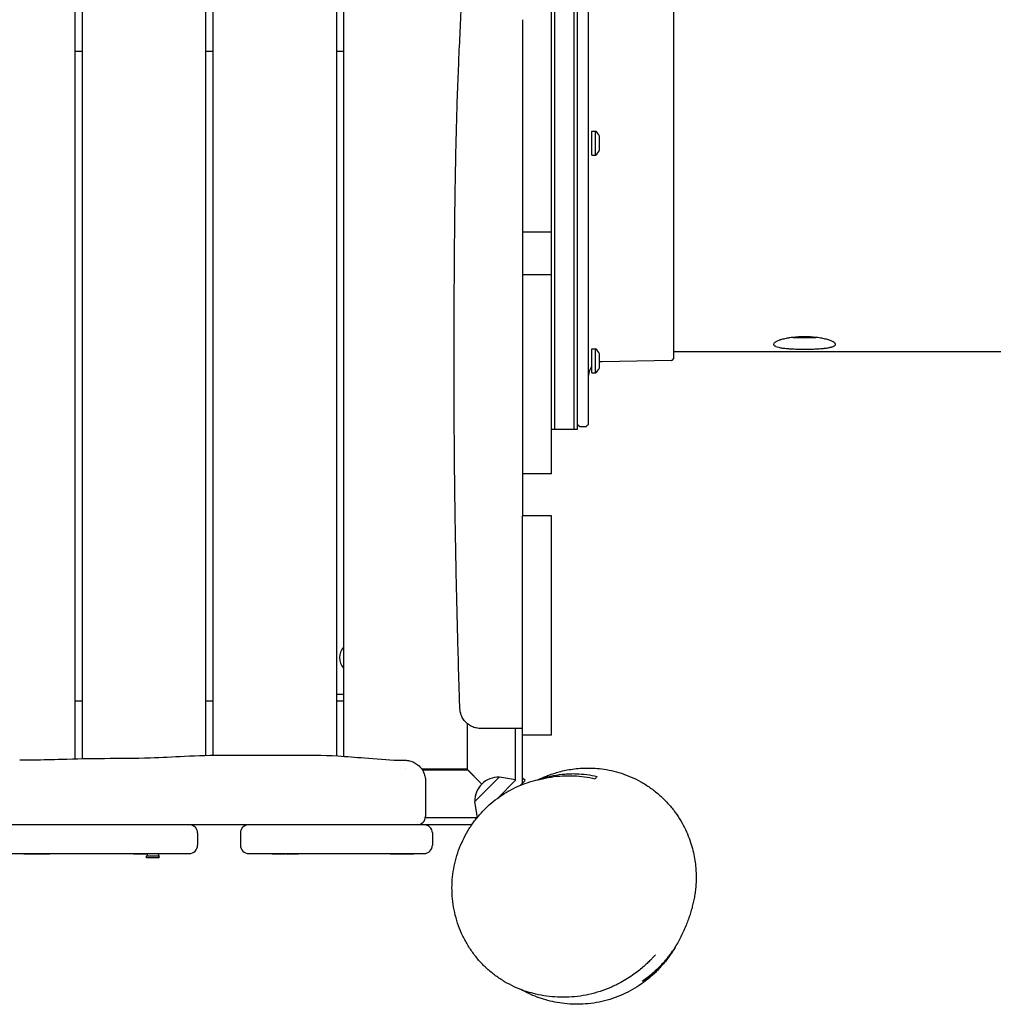
# Model space of a CAD drawing. Units: millimetres. Extents: x -5925 to 4443, y -5280 to 3649.
# Drawn here: x -1892 to -1185, y -86 to 630 of the extents above; entities that cross this region are included whole.
import ezdxf

# ---------------------------------------------------------------- set-up
doc = ezdxf.new("R2010")
doc.units = ezdxf.units.MM
doc.header["$LTSCALE"] = 20
doc.layers.add('2d', color=230, linetype='Continuous')

msp = doc.modelspace()

# ---------------------------------------------------------------- linework, layer by layer
at = {"layer": '2d'}
for p, q in [((-1757, 95.44), (-1757, 1219.5)), ((-1752, 1219.5), (-1752, 95.57)), ((-1662, 95.05), (-1662, 1219.5)), ((-1657, 1219.5), (-1657, 94.74)), ((-1852, 92.88), (-1852, 1137.18)), ((-1847, 1137.95), (-1847, 92.99)), ((-1506, 300), (-1506, 1005)), ((-1503.5, 332.5), (-1503.5, 972.5)), ((-1489.5, 332.5), (-1489.5, 972.5)), ((-1487, 332.5), (-1487, 972.5)), ((-1479, 336.21), (-1479, 968.79)), ((-1417, 384.23), (-1417, 920.77)), ((-1527, 630.3), (-1527, 475.89)), ((-1852, 607.5), (-1847, 607.5)), ((-1757, 607.5), (-1752, 607.5)), ((-1662, 607.5), (-1657, 607.5)), ((-1476.5, 531.82), (-1476.5, 549.32)), ((-1476.5, 549.32), (-1473.88, 549.32)), ((-1473.88, 531.82), (-1473.88, 549.32)), ((-1471, 535.57), (-1471, 545.57)), ((-1476.5, 531.82), (-1473.88, 531.82)), ((-1506, 475.89), (-1527, 475.89)), ((-1527, 445), (-1506, 445)), ((-1527, 445), (-1527, 300)), ((-1476.5, 373.52), (-1476.5, 391.02)), ((-1476.5, 391.02), (-1473.88, 391.02)), ((-1473.88, 373.52), (-1473.88, 391.02)), ((-1471, 377.27), (-1471, 387.27)), ((-1417, 389), (-204.72, 389)), ((-1418.71, 382.47), (-1469.16, 381.66)), ((-1417.14, 383.88), (-1418.36, 382.62)), ((-1476.5, 373.52), (-1473.88, 373.52)), ((-1506, 332.5), (-1487, 332.5)), ((-1486.85, 335.85), (-1485.65, 334.65)), ((-1485.29, 334.5), (-1480.71, 334.5)), ((-1479.15, 335.85), (-1480.35, 334.65)), ((-1506, 300), (-1527, 300)), ((-1506, 269.53), (-1527, 269.53)), ((-1527, 75.21), (-1527, 269.53)), ((-1506, 110), (-1506, 269.53)), ((-1527, 232.5), (-1527, 232.5)), ((-1662, 140), (-1657, 140)), ((-1852, 135), (-1847, 135)), ((-1757, 135), (-1752, 135)), ((-1662, 135), (-1657, 135)), ((-1567, 85), (-1567, 118.4)), ((-1532, 77.28), (-1532, 115)), ((-1506, 110), (-1527, 110)), ((-1612.32, 85.5), (-1612.32, 85.5)), ((-1600.23, 85.5), (-1567, 85.5)), ((-1599.9, 85), (-1567, 85)), ((-1567.5, 85.5), (-1556.58, 74.58)), ((-1567, 85), (-1556.58, 74.58)), ((-1543.66, 79.76), (-1561.76, 61.66)), ((-1543.66, 79.76), (-1532, 77.87)), ((-1525.13, 77.07), (-1527, 78.94)), ((-1544.89, 64.39), (-1532, 77.28)), ((-1528.69, 73.52), (-1527, 75.21)), ((-1528.66, 73.53), (-1528.67, 73.54)), ((-1528.66, 73.53), (-1528.67, 73.54)), ((-1527, 75.21), (-1525.13, 77.07)), ((-1526.16, 71.03), (-1526.16, 71.03)), ((-1526.16, 71.03), (-1526.16, 71.03)), ((-1561.76, 61.66), (-1559.9, 50.17)), ((-1769.15, 45), (-1950.13, 45)), ((-1563.78, 45), (-1725.95, 45)), ((-1560.03, 50), (-1597.58, 50)), ((-1763.15, 39), (-1763.15, 30)), ((-1731.95, 39), (-1731.95, 30)), ((-1592.5, 39), (-1592.5, 30)), ((-1906.5, 24), (-1769.15, 24)), ((-1889.32, 23.5), (-1889.32, 24)), ((-1880.02, 23.5), (-1889.32, 23.5)), ((-1880.02, 23.5), (-1880.02, 24)), ((-1880, 23.5), (-1880, 24)), ((-1870.7, 23.5), (-1880, 23.5)), ((-1870.7, 23.5), (-1870.7, 24)), ((-1809.7, 23.5), (-1809.7, 24)), ((-1800.4, 23.5), (-1809.7, 23.5)), ((-1800.4, 23.5), (-1800.4, 24)), ((-1799.17, 24), (-1800.25, 22)), ((-1790.95, 22), (-1800.25, 22)), ((-1800.25, 21), (-1800.25, 22)), ((-1792.02, 24), (-1790.95, 22)), ((-1790.95, 21), (-1790.95, 22)), ((-1725.95, 24), (-1598.5, 24)), ((-1708.91, 23.5), (-1708.91, 24)), ((-1699.61, 23.5), (-1708.91, 23.5)), ((-1699.61, 23.5), (-1699.61, 24)), ((-1699.02, 23.5), (-1699.02, 24)), ((-1689.72, 23.5), (-1699.02, 23.5)), ((-1689.72, 23.5), (-1689.72, 24)), ((-1623, 23.5), (-1623, 24)), ((-1605.98, 23.5), (-1623, 23.5)), ((-1613.7, 23.5), (-1613.7, 24)), ((-1605.98, 23.5), (-1605.98, 24)), ((-1790.95, 21), (-1800.25, 21))]:
    msp.add_line(p, q, dxfattribs=at)
for centre, radius, start, end in [((-1478.5, 542.78), 8, 20.36413, 54.7593), ((-1478.5, 538.35), 8, 305.2407, 339.63587), ((-1478.5, 384.48), 8, 20.36413, 54.7593), ((-1469, 371.66), 10, 90.92405, 101.53566), ((-1418.72, 382.97), 0.5, 270.92405, 315.92405), ((-1417.5, 384.23), 0.5, 315.92405, 0), ((-1469, 371.66), 10, 138.58845, 180), ((-1478.5, 380.05), 8, 305.2407, 339.63587), ((-1486.5, 336.21), 0.5, 181.70749, 225), ((-1485.29, 335), 0.5, 225, 270), ((-1480.71, 335), 0.5, 270, 315), ((-1479.5, 336.21), 0.5, 315, 0), ((-1648.47, 166.47), 11.5, 137.90763, 222.09237), ((-1544.56, 62.56), 17, 87.66793, 182.33207), ((-1603.5, 51), 6, 270, 0), ((-1769.15, 39), 6, 0, 90), ((-1725.95, 39), 6, 90, 180), ((-1598.5, 39), 6, 0, 90), ((-1769.15, 30), 6, 270, 0), ((-1725.95, 30), 6, 180, 270), ((-1598.5, 30), 6, 270, 0)]:
    msp.add_arc(centre, radius, start, end, dxfattribs=at)
for points, knots in [([(-1572.49, 129.51), (-1572.6, 132.83), (-1572.7, 136.16), (-1573.12, 149.46), (-1573.42, 159.43), (-1574.19, 186.98), (-1574.63, 204.55), (-1575.38, 239.68), (-1575.7, 257.24), (-1576.2, 292.15), (-1576.39, 309.5), (-1576.62, 343.99), (-1576.67, 361.12), (-1576.68, 395.49), (-1576.64, 412.73), (-1576.47, 447.56), (-1576.35, 465.15), (-1575.97, 500.13), (-1575.71, 517.52), (-1574.98, 551.02), (-1574.51, 567.14), (-1573.36, 598.06), (-1572.7, 612.86), (-1571.21, 643), (-1570.41, 658.34), (-1568.92, 691.42), (-1568.28, 709.16), (-1567.66, 740.59), (-1567.56, 754.28), (-1567.62, 780.52), (-1567.75, 793.08), (-1568.12, 819.25), (-1568.35, 832.86), (-1568.67, 859.64), (-1568.75, 872.8), (-1568.67, 897.27), (-1568.55, 908.57), (-1568.15, 931.26), (-1567.86, 942.65), (-1567.16, 966.31), (-1566.72, 978.59), (-1565.76, 1004.57), (-1565.23, 1018.28), (-1564.28, 1046.29), (-1563.86, 1060.58), (-1563.45, 1086.93), (-1563.41, 1098.99), (-1563.71, 1120.97), (-1564, 1130.9), (-1564.86, 1149.86), (-1565.42, 1158.9), (-1566.26, 1169.87), (-1566.41, 1171.81), (-1566.58, 1173.76)], [0, 0, 0, 0, 10.00001, 10.00001, 40.000289, 40.000289, 92.800414, 92.800414, 145.51592, 145.51592, 197.581074, 197.581074, 248.990404, 248.990404, 300.690503, 300.690503, 353.491661, 353.491661, 405.675499, 405.675499, 454.111661, 454.111661, 498.637008, 498.637008, 544.838901, 544.838901, 598.256075, 598.256075, 639.412836, 639.412836, 677.156721, 677.156721, 718.038101, 718.038101, 757.53174, 757.53174, 791.427516, 791.427516, 825.617246, 825.617246, 862.478669, 862.478669, 903.695573, 903.695573, 946.683614, 946.683614, 982.978323, 982.978323, 1012.909683, 1012.909683, 1040.211846, 1040.211846, 1046.093928, 1046.093928, 1046.093928, 1046.093928]), ([(-1527, 475.88), (-1527, 469.02), (-1527, 462.15), (-1527, 451.85), (-1527, 448.43), (-1527, 445)], [0.7158744, 0.7158744, 0.7158744, 0.7158744, 0.73650043, 0.73650043, 0.74678675, 0.74678675, 0.74678675, 0.74678675]), ([(-1322, 399.72), (-1323.47, 399.72), (-1324.93, 399.68), (-1326.74, 399.58), (-1327.11, 399.55), (-1327.82, 399.5), (-1328.18, 399.48), (-1329.24, 399.39), (-1329.93, 399.32), (-1331.28, 399.16), (-1331.95, 399.08), (-1332.92, 398.93), (-1333.24, 398.88), (-1333.88, 398.78), (-1334.19, 398.73), (-1335.73, 398.45), (-1336.86, 398.2), (-1338.42, 397.8), (-1338.91, 397.66), (-1339.62, 397.45), (-1339.85, 397.37), (-1340.29, 397.22), (-1340.5, 397.15), (-1341.52, 396.77), (-1342.21, 396.46), (-1343.06, 395.99), (-1343.31, 395.83), (-1343.74, 395.52), (-1343.92, 395.36), (-1344.35, 394.89), (-1344.5, 394.59), (-1344.5, 394.15), (-1344.46, 394), (-1344.32, 393.72), (-1344.21, 393.59), (-1343.93, 393.32), (-1343.75, 393.19), (-1343.32, 392.95), (-1343.07, 392.83), (-1342.23, 392.48), (-1341.54, 392.28), (-1340.31, 392), (-1339.87, 391.91), (-1338.93, 391.74), (-1338.44, 391.66), (-1336.88, 391.45), (-1335.75, 391.32), (-1334.22, 391.19), (-1333.9, 391.16), (-1333.27, 391.11), (-1332.95, 391.09), (-1331.97, 391.02), (-1331.31, 390.99), (-1329.96, 390.92), (-1329.27, 390.89), (-1327.86, 390.84), (-1327.14, 390.81), (-1324.96, 390.76), (-1323.49, 390.75), (-1322, 390.75)], [0.07037727, 0.07037727, 0.07037727, 0.07037727, 0.07477483, 0.07477483, 0.07587422, 0.07587422, 0.07697361, 0.07697361, 0.07917239, 0.07917239, 0.08137117, 0.08137117, 0.08247056, 0.08247056, 0.08356995, 0.08356995, 0.08796751, 0.08796751, 0.09016629, 0.09016629, 0.09126568, 0.09126568, 0.09236507, 0.09236507, 0.09676263, 0.09676263, 0.0989614, 0.0989614, 0.10116018, 0.10116018, 0.10555774, 0.10555774, 0.10775652, 0.10775652, 0.1099553, 0.1099553, 0.11215408, 0.11215408, 0.11435286, 0.11435286, 0.11875042, 0.11875042, 0.1209492, 0.1209492, 0.12314798, 0.12314798, 0.12754553, 0.12754553, 0.12864492, 0.12864492, 0.12974431, 0.12974431, 0.13194309, 0.13194309, 0.13414187, 0.13414187, 0.13634065, 0.13634065, 0.14073821, 0.14073821, 0.14073821, 0.14073821]), ([(-1330.19, 399.29), (-1329.65, 399.26), (-1329.11, 399.24), (-1327.86, 399.2), (-1327.14, 399.17), (-1324.96, 399.12), (-1323.49, 399.11), (-1322, 399.11)], [0.132431712, 0.132431712, 0.132431712, 0.132431712, 0.134145989, 0.134145989, 0.136344835, 0.136344835, 0.140742527, 0.140742527, 0.140742527, 0.140742527]), ([(-1322, 390.75), (-1320.51, 390.75), (-1319.05, 390.76), (-1316.89, 390.81), (-1316.18, 390.84), (-1314.77, 390.89), (-1314.06, 390.92), (-1312.02, 391.02), (-1310.73, 391.11), (-1309.2, 391.24), (-1308.9, 391.27), (-1308.3, 391.32), (-1308.01, 391.35), (-1307.15, 391.45), (-1306.61, 391.52), (-1305.05, 391.73), (-1304.12, 391.9), (-1303.09, 392.13), (-1302.89, 392.18), (-1302.51, 392.28), (-1302.33, 392.33), (-1301.81, 392.49), (-1301.5, 392.6), (-1300.93, 392.82), (-1300.69, 392.94), (-1300.37, 393.13), (-1300.27, 393.19), (-1300.09, 393.32), (-1300, 393.38), (-1299.64, 393.72), (-1299.5, 394), (-1299.5, 394.43), (-1299.54, 394.58), (-1299.64, 394.81), (-1299.69, 394.89), (-1299.8, 395.05), (-1299.86, 395.12), (-1300.22, 395.51), (-1300.65, 395.83), (-1301.49, 396.3), (-1301.81, 396.46), (-1302.51, 396.77), (-1302.89, 396.92), (-1304.11, 397.37), (-1305.04, 397.66), (-1307.14, 398.2), (-1308.27, 398.45), (-1310.1, 398.78), (-1310.73, 398.88), (-1312.03, 399.07), (-1312.71, 399.16), (-1314.75, 399.4), (-1316.16, 399.51), (-1318.32, 399.64), (-1319.05, 399.67), (-1320.53, 399.71), (-1321.27, 399.72), (-1322, 399.72)], [0, 0, 0, 0, 0.00439858, 0.00439858, 0.00659787, 0.00659787, 0.00879716, 0.00879716, 0.01319574, 0.01319574, 0.01429538, 0.01429538, 0.01539503, 0.01539503, 0.01759432, 0.01759432, 0.0219929, 0.0219929, 0.02309254, 0.02309254, 0.02419219, 0.02419219, 0.02639148, 0.02639148, 0.02859077, 0.02859077, 0.02969041, 0.02969041, 0.03079006, 0.03079006, 0.03518864, 0.03518864, 0.03738793, 0.03738793, 0.03848757, 0.03848757, 0.03958722, 0.03958722, 0.0439858, 0.0439858, 0.04618509, 0.04618509, 0.04838438, 0.04838438, 0.05278296, 0.05278296, 0.05718154, 0.05718154, 0.05938083, 0.05938083, 0.06158012, 0.06158012, 0.0659787, 0.0659787, 0.06817798, 0.06817798, 0.07037727, 0.07037727, 0.07037727, 0.07037727]), ([(-1322, 399.11), (-1320.51, 399.11), (-1319.05, 399.12), (-1316.89, 399.17), (-1316.18, 399.19), (-1314.92, 399.24), (-1314.36, 399.26), (-1313.82, 399.29)], [0, 0, 0, 0, 0.004398716, 0.004398716, 0.006598073, 0.006598073, 0.008332199, 0.008332199, 0.008332199, 0.008332199]), ([(-1527, 300), (-1527, 297.34), (-1527, 294.68), (-1527, 284.52), (-1527, 277.02), (-1527, 269.53)], [0.89187833, 0.89187833, 0.89187833, 0.89187833, 0.89986713, 0.89986713, 0.92237427, 0.92237427, 0.92237427, 0.92237427]), ([(-1557.5, 115), (-1557.65, 115), (-1557.8, 115), (-1559.11, 115.04), (-1560.28, 115.21), (-1562.54, 115.82), (-1563.63, 116.26), (-1565.68, 117.38), (-1566.65, 118.06), (-1568.39, 119.62), (-1569.17, 120.51), (-1570.49, 122.42), (-1571.05, 123.46), (-1572.08, 126.12), (-1572.43, 127.82), (-1572.49, 129.51)], [0, 0, 0, 0, 0.449749, 0.449749, 3.950698, 3.950698, 7.451647, 7.451647, 10.952594, 10.952594, 14.453703, 14.453703, 17.937048, 17.937048, 23.007149, 23.007149, 23.007149, 23.007149]), ([(-1527, 115), (-1528, 115), (-1529, 115), (-1530.99, 115), (-1531.97, 115), (-1534.88, 115), (-1536.78, 115), (-1540.5, 115), (-1542.25, 115), (-1544.73, 115), (-1545.54, 115), (-1547.09, 115), (-1547.84, 115), (-1549.96, 115), (-1551.22, 115), (-1552.6, 115), (-1552.87, 115), (-1553.39, 115), (-1553.64, 115), (-1554.35, 115), (-1554.78, 115), (-1555.93, 115), (-1556.51, 115), (-1557.01, 115), (-1557.09, 115), (-1557.24, 115), (-1557.3, 115), (-1557.45, 115), (-1557.5, 115), (-1557.5, 115)], [0, 0, 0, 0, 0.00300136, 0.00300136, 0.00600272, 0.00600272, 0.01200543, 0.01200543, 0.01800815, 0.01800815, 0.02100951, 0.02100951, 0.02401087, 0.02401087, 0.03001358, 0.03001358, 0.03151426, 0.03151426, 0.03301494, 0.03301494, 0.0360163, 0.0360163, 0.04201902, 0.04201902, 0.0435197, 0.0435197, 0.04502037, 0.04502037, 0.04798619, 0.04798619, 0.04798619, 0.04798619]), ([(-1892.4, 92.1), (-1889.07, 92.08), (-1885.73, 92.1), (-1875.57, 92.23), (-1868.74, 92.42), (-1851.55, 92.91), (-1841.18, 93.16), (-1819.75, 93.34), (-1808.69, 93.33), (-1789.29, 93.93), (-1780.95, 94.37), (-1762.85, 95.29), (-1753.08, 95.65), (-1736, 95.68), (-1728.69, 95.57), (-1712.29, 95.46), (-1703.2, 95.53), (-1683.13, 95.7), (-1672.14, 95.65), (-1654.71, 94.62), (-1648.24, 94.08), (-1633.59, 92.84), (-1625.4, 92.15), (-1615.61, 91.89), (-1614.04, 91.87), (-1612.47, 91.87)], [0, 0, 0, 0, 10.000509, 10.000509, 30.500753, 30.500753, 61.626854, 61.626854, 94.791948, 94.791948, 119.850602, 119.850602, 149.165619, 149.165619, 171.085397, 171.085397, 198.366798, 198.366798, 231.28869, 231.28869, 250.761629, 250.761629, 275.417259, 275.417259, 280.1327, 280.1327, 280.1327, 280.1327]), ([(-1612.47, 91.87), (-1611.31, 91.87), (-1610.14, 91.73), (-1607.88, 91.19), (-1606.77, 90.78), (-1604.69, 89.72), (-1603.7, 89.07), (-1601.92, 87.56), (-1601.11, 86.7), (-1599.73, 84.82), (-1599.14, 83.79), (-1598.23, 81.64), (-1597.9, 80.51), (-1597.57, 78.53), (-1597.5, 77.7), (-1597.5, 76.87)], [0, 0, 0, 0, 3.480888, 3.480888, 6.982019, 6.982019, 10.482966, 10.482966, 13.983915, 13.983915, 17.484864, 17.484864, 20.985813, 20.985813, 23.481047, 23.481047, 23.481047, 23.481047]), ([(-1515.71, 77.67), (-1515.48, 77.79), (-1515.2, 77.91), (-1514.27, 78.35), (-1513.48, 78.71), (-1511.62, 79.52), (-1510.67, 79.92), (-1508.54, 80.77), (-1507.43, 81.19), (-1504.99, 82.04), (-1503.71, 82.46), (-1500.96, 83.27), (-1499.52, 83.67), (-1496.46, 84.39), (-1494.86, 84.73), (-1491.49, 85.31), (-1489.73, 85.57), (-1486.03, 85.96), (-1484.1, 86.1), (-1480.1, 86.23), (-1478.03, 86.23), (-1473.74, 86.04), (-1471.52, 85.85), (-1466.98, 85.26), (-1464.65, 84.85), (-1459.92, 83.8), (-1457.52, 83.15), (-1452.73, 81.59), (-1450.32, 80.68), (-1445.57, 78.6), (-1443.22, 77.44), (-1438.62, 74.85), (-1436.37, 73.43), (-1432.02, 70.37), (-1429.91, 68.73), (-1425.89, 65.23), (-1423.97, 63.38), (-1420.34, 59.52), (-1418.65, 57.51), (-1415.54, 53.45), (-1414.12, 51.4), (-1411.52, 47.25), (-1410.35, 45.14), (-1408.23, 40.94), (-1407.28, 38.84), (-1405.62, 34.68), (-1404.91, 32.62), (-1403.67, 28.59), (-1403.15, 26.61), (-1402.29, 22.75), (-1401.94, 20.87), (-1401.39, 17.21), (-1401.19, 15.43), (-1400.91, 11.98), (-1400.83, 10.32), (-1400.76, 7.08), (-1400.77, 5.51), (-1400.88, 2.45), (-1400.98, 0.97), (-1401.24, -1.93), (-1401.41, -3.33), (-1401.8, -6.09), (-1402.02, -7.43), (-1402.51, -10.07), (-1402.79, -11.35), (-1403.38, -13.9), (-1403.7, -15.14), (-1404.39, -17.62), (-1404.76, -18.83), (-1405.54, -21.3), (-1405.96, -22.51), (-1406.86, -25.03), (-1407.35, -26.3), (-1408.44, -29.03), (-1409.05, -30.46), (-1410.59, -33.91), (-1411.53, -35.9), (-1413.25, -39.25), (-1413.92, -40.5), (-1414.69, -41.86)], [160.502993, 160.502993, 160.502993, 160.502993, 172.850798, 172.850798, 196.347155, 196.347155, 213.830654, 213.830654, 228.289904, 228.289904, 240.788697, 240.788697, 251.949967, 251.949967, 262.218918, 262.218918, 271.937741, 271.937741, 281.377195, 281.377195, 290.616494, 290.616494, 299.891633, 299.891633, 309.257081, 309.257081, 318.714558, 318.714558, 328.238236, 328.238236, 337.798402, 337.798402, 347.374285, 347.374285, 356.957576, 356.957576, 366.548679, 366.548679, 376.130075, 376.130075, 385.494914, 385.494914, 394.878242, 394.878242, 404.281895, 404.281895, 413.722434, 413.722434, 423.249647, 423.249647, 432.958691, 432.958691, 442.990269, 442.990269, 453.42298, 453.42298, 464.498052, 464.498052, 476.437128, 476.437128, 489.488212, 489.488212, 503.944601, 503.944601, 520.162809, 520.162809, 538.591328, 538.591328, 559.822367, 559.822367, 584.701555, 584.701555, 614.613792, 614.613792, 652.473699, 652.473699, 707.50818, 707.50818, 738.160531, 738.160531, 738.160531, 738.160531]), ([(-1514.95, 77.84), (-1514.33, 78.06), (-1513.72, 78.27), (-1510.24, 79.39), (-1507.41, 80.12), (-1501.77, 81.24), (-1498.98, 81.62), (-1495.51, 81.91), (-1494.82, 81.96), (-1493.44, 82.03), (-1492.75, 82.06), (-1490.71, 82.11), (-1489.36, 82.11), (-1485.37, 81.99), (-1482.76, 81.78), (-1477.65, 81.08), (-1475.15, 80.61), (-1472.7, 80.01)], [0.12457945, 0.12457945, 0.12457945, 0.12457945, 0.12668172, 0.12668172, 0.13648258, 0.13648258, 0.14628344, 0.14628344, 0.14873365, 0.14873365, 0.15118387, 0.15118387, 0.1560843, 0.1560843, 0.16588515, 0.16588515, 0.17568601, 0.17568601, 0.17568601, 0.17568601]), ([(-1514.54, 77.94), (-1513.19, 78.29), (-1511.84, 78.6), (-1509.78, 79.02), (-1509.06, 79.16), (-1507.64, 79.41), (-1506.92, 79.53), (-1503.36, 80.07), (-1500.57, 80.35), (-1495.08, 80.63), (-1492.39, 80.63), (-1487.07, 80.4), (-1484.46, 80.16), (-1479.31, 79.46), (-1476.77, 78.99), (-1474.29, 78.42)], [0.13652475, 0.13652475, 0.13652475, 0.13652475, 0.14118192, 0.14118192, 0.14365024, 0.14365024, 0.14611856, 0.14611856, 0.15599183, 0.15599183, 0.1658651, 0.1658651, 0.17573837, 0.17573837, 0.18561164, 0.18561164, 0.18561164, 0.18561164]), ([(-1597.5, 76.87), (-1597.5, 76.87), (-1597.5, 76.87), (-1597.5, 76.87), (-1597.5, 76.71), (-1597.5, 76.24), (-1597.5, 76.04), (-1597.5, 75.7), (-1597.5, 75.57), (-1597.5, 75.3), (-1597.5, 75.15), (-1597.5, 74.69), (-1597.5, 74.35), (-1597.5, 73.6), (-1597.5, 73.19), (-1597.5, 72.3), (-1597.5, 71.82), (-1597.5, 71.05), (-1597.5, 70.78), (-1597.5, 70.23), (-1597.5, 69.94), (-1597.5, 68.47), (-1597.5, 67.19), (-1597.5, 65.09), (-1597.5, 64.37), (-1597.5, 62.86), (-1597.5, 62.08), (-1597.5, 59.68), (-1597.5, 58.03), (-1597.5, 55.45), (-1597.5, 54.58), (-1597.5, 53.25), (-1597.5, 52.8), (-1597.5, 51.9), (-1597.5, 51.45), (-1597.5, 51)], [0.05006158, 0.05006158, 0.05006158, 0.05006158, 0.05010616, 0.05010616, 0.05561071, 0.05561071, 0.05836299, 0.05836299, 0.05973913, 0.05973913, 0.06111526, 0.06111526, 0.06386754, 0.06386754, 0.06661982, 0.06661982, 0.0693721, 0.0693721, 0.07074824, 0.07074824, 0.07212437, 0.07212437, 0.07762893, 0.07762893, 0.08038121, 0.08038121, 0.08313348, 0.08313348, 0.08863804, 0.08863804, 0.09139032, 0.09139032, 0.09276645, 0.09276645, 0.09414259, 0.09414259, 0.09414259, 0.09414259]), ([(-1551.11, 59.36), (-1549.23, 61.04), (-1547.27, 62.64), (-1543.2, 65.63), (-1541.09, 67.04), (-1536.76, 69.64), (-1534.53, 70.84), (-1529.98, 73.01), (-1527.65, 73.99), (-1522.91, 75.72), (-1520.5, 76.47), (-1516.95, 77.39), (-1515.83, 77.66), (-1514.7, 77.9)], [0, 0, 0, 0, 7.566882, 7.566882, 15.195695, 15.195695, 22.856482, 22.856482, 30.568134, 30.568134, 38.354575, 38.354575, 41.956436, 41.956436, 41.956436, 41.956436]), ([(-1514.81, 77.88), (-1514.75, 77.89), (-1514.62, 77.92), (-1514.55, 77.94), (-1514.54, 77.94), (-1514.54, 77.94)], [43.86802, 43.86802, 43.86802, 43.86802, 90.403961, 90.403961, 97.708695, 97.708695, 97.708695, 97.708695]), ([(-1525.86, -75.7), (-1528.31, -74.85), (-1530.7, -73.88), (-1535.4, -71.7), (-1537.71, -70.49), (-1542.19, -67.83), (-1544.38, -66.37), (-1548.6, -63.25), (-1550.64, -61.57), (-1554.54, -58.02), (-1556.41, -56.14), (-1559.94, -52.19), (-1561.61, -50.12), (-1564.73, -45.81), (-1566.19, -43.57), (-1568.86, -38.95), (-1570.09, -36.56), (-1572.29, -31.68), (-1573.26, -29.18), (-1574.96, -24.1), (-1575.68, -21.5), (-1576.85, -16.27), (-1577.31, -13.62), (-1577.96, -8.3), (-1578.15, -5.62), (-1578.26, -0.27), (-1578.18, 2.4), (-1577.77, 7.71), (-1577.43, 10.35), (-1576.5, 15.58), (-1575.9, 18.17), (-1574.47, 23.25), (-1573.64, 25.76), (-1571.74, 30.65), (-1570.67, 33.04), (-1568.32, 37.7), (-1567.04, 39.97), (-1564.28, 44.35), (-1562.79, 46.47), (-1559.64, 50.54), (-1557.97, 52.5), (-1554.59, 56.11), (-1552.88, 57.78), (-1551.11, 59.36)], [0, 0, 0, 0, 8.625229, 8.625229, 17.371191, 17.371191, 26.238915, 26.238915, 35.176829, 35.176829, 44.171338, 44.171338, 53.180268, 53.180268, 62.205796, 62.205796, 71.209292, 71.209292, 80.1501, 80.1501, 89.027594, 89.027594, 97.806565, 97.806565, 106.477244, 106.477244, 114.99314, 114.99314, 123.394755, 123.394755, 131.651948, 131.651948, 139.771089, 139.771089, 147.758466, 147.758466, 155.631271, 155.631271, 163.410958, 163.410958, 171.114993, 171.114993, 178.256235, 178.256235, 178.256235, 178.256235]), ([(-1725.95, 45), (-1726.08, 45), (-1726.21, 45), (-1729.26, 45), (-1732.18, 45), (-1740.94, 45), (-1746.78, 45), (-1755.54, 45), (-1758.46, 45), (-1763.97, 45), (-1766.56, 45), (-1769.15, 45)], [0.11344793, 0.11344793, 0.11344793, 0.11344793, 0.11383129, 0.11383129, 0.12258754, 0.12258754, 0.14010004, 0.14010004, 0.1488563, 0.1488563, 0.15662687, 0.15662687, 0.15662687, 0.15662687]), ([(-1415.17, -42.69), (-1415.26, -42.85), (-1415.35, -43.01), (-1415.62, -43.47), (-1415.8, -43.79), (-1416.4, -44.79), (-1416.86, -45.53), (-1417.52, -46.56), (-1417.65, -46.78), (-1417.93, -47.2), (-1418.08, -47.42), (-1418.52, -48.08), (-1418.82, -48.53), (-1419.47, -49.45), (-1419.8, -49.92), (-1420.5, -50.89), (-1420.87, -51.38), (-1422.01, -52.86), (-1422.81, -53.85), (-1424.07, -55.33), (-1424.5, -55.83), (-1425.38, -56.82), (-1425.82, -57.3), (-1426.27, -57.77)], [0.06825611, 0.06825611, 0.06825611, 0.06825611, 0.06942095, 0.06942095, 0.07138039, 0.07138039, 0.07529927, 0.07529927, 0.07627899, 0.07627899, 0.07725871, 0.07725871, 0.07921815, 0.07921815, 0.08117759, 0.08117759, 0.08313703, 0.08313703, 0.08705591, 0.08705591, 0.08901535, 0.08901535, 0.09097479, 0.09097479, 0.09097479, 0.09097479]), ([(-1424.48, -55.31), (-1424.08, -54.87), (-1423.69, -54.43), (-1422.92, -53.55), (-1422.55, -53.11), (-1421.82, -52.23), (-1421.47, -51.8), (-1420.78, -50.93), (-1420.44, -50.49), (-1419.47, -49.21), (-1418.87, -48.4), (-1418.05, -47.22), (-1417.79, -46.84), (-1417.29, -46.1), (-1417.06, -45.74), (-1416.39, -44.72), (-1416.01, -44.1), (-1415.51, -43.28), (-1415.36, -43.02), (-1415.08, -42.54), (-1414.96, -42.33), (-1414.79, -42.04), (-1414.74, -41.95), (-1414.69, -41.86)], [0.03131394, 0.03131394, 0.03131394, 0.03131394, 0.03308331, 0.03308331, 0.03485267, 0.03485267, 0.03662203, 0.03662203, 0.03839139, 0.03839139, 0.04193012, 0.04193012, 0.04369948, 0.04369948, 0.04546884, 0.04546884, 0.04900757, 0.04900757, 0.05077693, 0.05077693, 0.05254629, 0.05254629, 0.05343853, 0.05343853, 0.05343853, 0.05343853]), ([(-1416.13, -44.33), (-1416.42, -44.82), (-1416.73, -45.32), (-1417.84, -47.1), (-1418.73, -48.46), (-1420.68, -51.24), (-1421.7, -52.63), (-1423.9, -55.42), (-1425.03, -56.77), (-1427.28, -59.28), (-1428.33, -60.4), (-1430.71, -62.79), (-1432.02, -64.02), (-1435.15, -66.77), (-1437.02, -68.28), (-1440.99, -71.19), (-1443.09, -72.59), (-1447.48, -75.23), (-1449.78, -76.48), (-1454.55, -78.75), (-1457.02, -79.79), (-1462.09, -81.63), (-1464.69, -82.42), (-1469.93, -83.75), (-1472.58, -84.27), (-1477.86, -85.06), (-1480.49, -85.32), (-1485.69, -85.59), (-1488.27, -85.6), (-1493.3, -85.39), (-1495.76, -85.16), (-1500.54, -84.53), (-1502.87, -84.11), (-1507.39, -83.11), (-1509.58, -82.53), (-1513.84, -81.22), (-1515.9, -80.49), (-1519.9, -78.9), (-1521.83, -78.05), (-1525.14, -76.45), (-1526.57, -75.7), (-1527.92, -74.95)], [0, 0, 0, 0, 10.000229, 10.000229, 33.956609, 33.956609, 54.548015, 54.548015, 71.610893, 71.610893, 84.17461, 84.17461, 97.422505, 97.422505, 114.009349, 114.009349, 130.302314, 130.302314, 146.467876, 146.467876, 162.635286, 162.635286, 178.842298, 178.842298, 195.070381, 195.070381, 211.314348, 211.314348, 227.631189, 227.631189, 244.085911, 244.085911, 260.732817, 260.732817, 277.857618, 277.857618, 295.60176, 295.60176, 314.159491, 314.159491, 329.409176, 329.409176, 329.409176, 329.409176]), ([(-1430.24, -49.57), (-1430.24, -49.57), (-1430.25, -49.59), (-1430.35, -49.69), (-1430.52, -49.87), (-1431.06, -50.44), (-1431.42, -50.82), (-1432.34, -51.78), (-1432.89, -52.35), (-1434.2, -53.67), (-1434.94, -54.4), (-1436.63, -56.01), (-1437.56, -56.88), (-1439.64, -58.72), (-1440.76, -59.68), (-1443.23, -61.66), (-1444.55, -62.68), (-1447.4, -64.74), (-1448.93, -65.78), (-1452.18, -67.84), (-1453.85, -68.83), (-1457.89, -71.03), (-1460.32, -72.22), (-1465.33, -74.38), (-1467.93, -75.37), (-1473.23, -77.09), (-1475.95, -77.83), (-1481.44, -79.04), (-1484.22, -79.51), (-1489.8, -80.19), (-1492.59, -80.39), (-1498.13, -80.52), (-1500.88, -80.46), (-1506.28, -80.07), (-1508.93, -79.76), (-1514.09, -78.91), (-1516.58, -78.38), (-1521.09, -77.22), (-1523.13, -76.62), (-1525.07, -75.97)], [613.606131, 613.606131, 613.606131, 613.606131, 622.729085, 622.729085, 646.593945, 646.593945, 669.653962, 669.653962, 691.598091, 691.598091, 712.308652, 712.308652, 731.777724, 731.777724, 750.050392, 750.050392, 767.194741, 767.194741, 783.288091, 783.288091, 798.94272, 798.94272, 819.74893, 819.74893, 840.378688, 840.378688, 860.855003, 860.855003, 881.222139, 881.222139, 901.525773, 901.525773, 921.815006, 921.815006, 942.137974, 942.137974, 962.513624, 962.513624, 980.529044, 980.529044, 980.529044, 980.529044]), ([(-1439.99, -68.88), (-1440.01, -68.86), (-1439.91, -68.77), (-1439.59, -68.51), (-1439.46, -68.41), (-1439.22, -68.23), (-1439.13, -68.16), (-1438.94, -68.02), (-1438.84, -67.95), (-1438.31, -67.55), (-1437.78, -67.16), (-1436.86, -66.47), (-1436.53, -66.22), (-1435.83, -65.69), (-1435.47, -65.41), (-1434.71, -64.82), (-1434.32, -64.5), (-1433.5, -63.84), (-1433.07, -63.49), (-1431.77, -62.4), (-1430.88, -61.62), (-1429.51, -60.37), (-1429.04, -59.94), (-1428.11, -59.05), (-1427.65, -58.6), (-1426.27, -57.23), (-1425.37, -56.28), (-1424.48, -55.31)], [0, 0, 0, 0, 0.00391424, 0.00391424, 0.00587136, 0.00587136, 0.00684992, 0.00684992, 0.00782849, 0.00782849, 0.01174273, 0.01174273, 0.01369985, 0.01369985, 0.01565697, 0.01565697, 0.01761409, 0.01761409, 0.01957121, 0.01957121, 0.02348546, 0.02348546, 0.02544258, 0.02544258, 0.0273997, 0.0273997, 0.03131394, 0.03131394, 0.03131394, 0.03131394]), ([(-1426.27, -57.77), (-1427.08, -58.63), (-1427.9, -59.46), (-1429.14, -60.66), (-1429.56, -61.05), (-1430.38, -61.8), (-1430.78, -62.16), (-1431.58, -62.86), (-1431.98, -63.2), (-1432.76, -63.85), (-1433.14, -64.17), (-1434.27, -65.07), (-1434.97, -65.61), (-1435.95, -66.33), (-1436.26, -66.55), (-1436.86, -66.97), (-1437.14, -67.17), (-1437.94, -67.7), (-1438.4, -68), (-1438.96, -68.35), (-1439.13, -68.45), (-1439.43, -68.62), (-1439.55, -68.69), (-1439.86, -68.85), (-1439.97, -68.9), (-1439.99, -68.88)], [0.09097479, 0.09097479, 0.09097479, 0.09097479, 0.09451526, 0.09451526, 0.09628549, 0.09628549, 0.09805572, 0.09805572, 0.09982596, 0.09982596, 0.10159619, 0.10159619, 0.10513666, 0.10513666, 0.1069069, 0.1069069, 0.10867713, 0.10867713, 0.1122176, 0.1122176, 0.11398783, 0.11398783, 0.11575807, 0.11575807, 0.11929854, 0.11929854, 0.11929854, 0.11929854])]:
    msp.add_open_spline(points, degree=3, knots=knots, dxfattribs=at)
for points in [[(-1474.29, 78.42), (-1473.81, 78.9), (-1473.27, 79.44), (-1472.7, 80.01)], [(-1514.7, 77.9), (-1514.7, 77.9), (-1514.7, 77.9), (-1514.7, 77.9)], [(-1525.71, -75.75), (-1525.76, -75.73), (-1525.81, -75.71), (-1525.86, -75.7)]]:
    msp.add_open_spline(points, degree=3, dxfattribs=at)

doc.saveas('drawing.dxf')
